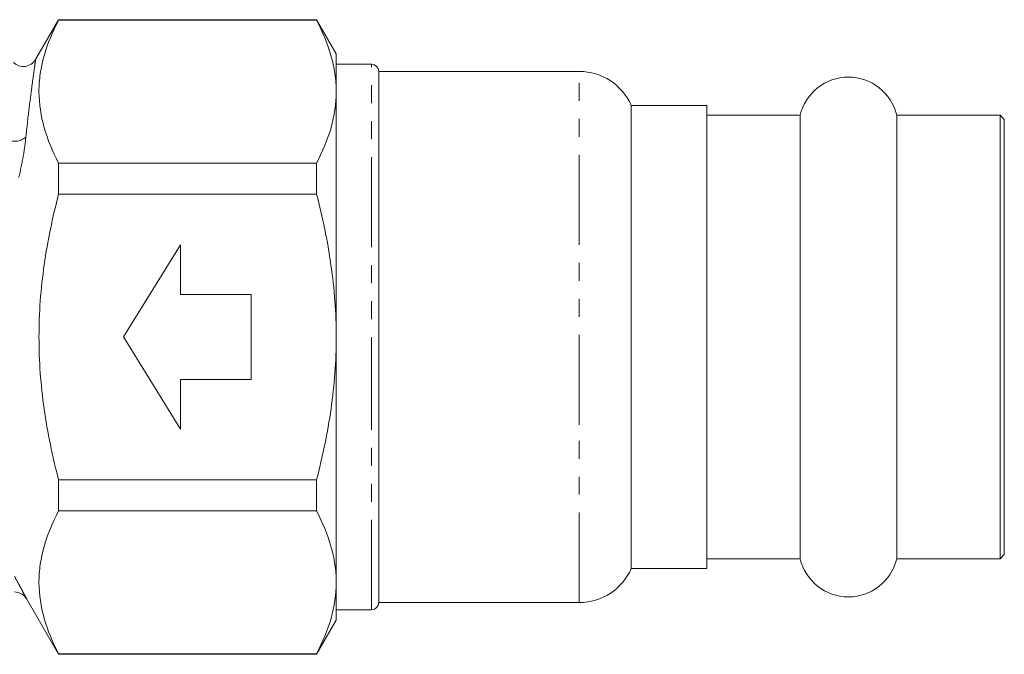
# Model space of a CAD drawing. Units: millimetres. Extents: x -31 to 648, y 16 to 348.
# Drawn here: x 578 to 648, y 193 to 238 of the extents above; entities that cross this region are included whole.
import ezdxf

# ---------------------------------------------------------------- set-up
doc = ezdxf.new("R2010")
doc.units = ezdxf.units.MM
doc.linetypes.add('PHANTOM', pattern=[12.7, 6.35, -1.27, 1.27, -1.27, 1.27, -1.27])

msp = doc.modelspace()

# ---------------------------------------------------------------- linework, layer by layer
at = {"color": 7, "linetype": 'Continuous', "lineweight": 15}
for p, q in [((580.9, 238.255), (579.27, 235.433)), ((599.105, 238.255), (580.9, 238.255)), ((580.9, 238.255), (580.9, 238.219)), ((580.9, 238.219), (599.105, 238.219)), ((600.49, 235.855), (599.105, 238.255)), ((599.105, 238.219), (599.105, 238.255)), ((600.49, 235.855), (600.49, 233.175)), ((602.99, 235.105), (600.49, 235.105)), ((617.64, 234.605), (603.49, 234.605)), ((603.49, 209.666), (603.49, 234.605)), ((600.49, 233.175), (600.49, 215.855)), ((626.64, 232.205), (621.307, 232.205)), ((621.307, 210.458), (621.307, 232.205)), ((626.64, 232.205), (626.64, 199.505)), ((633.233, 231.505), (626.64, 231.505)), ((633.233, 210.689), (633.233, 231.505)), ((647.34, 231.505), (640.048, 231.505)), ((640.048, 210.689), (640.048, 231.505)), ((647.64, 231.205), (647.34, 231.505)), ((647.34, 210.689), (647.34, 231.505)), ((647.64, 231.205), (647.64, 200.505)), ((580.9, 228.132), (580.9, 225.943)), ((599.105, 228.132), (580.9, 228.132)), ((599.105, 225.943), (599.105, 228.132)), ((580.9, 225.943), (599.105, 225.943)), ((585.49, 215.855), (589.49, 222.355)), ((589.49, 222.355), (589.49, 218.855)), ((589.49, 218.855), (594.49, 218.855)), ((594.49, 218.855), (594.49, 212.855)), ((589.49, 209.355), (585.49, 215.855)), ((600.49, 215.855), (600.49, 198.534)), ((589.49, 212.855), (589.49, 209.355)), ((594.49, 212.855), (589.49, 212.855)), ((633.233, 200.205), (633.233, 210.689)), ((640.048, 200.205), (640.048, 210.689)), ((647.34, 200.205), (647.34, 210.689)), ((621.307, 199.505), (621.307, 210.458)), ((603.49, 197.105), (603.49, 209.666)), ((599.105, 205.767), (580.9, 205.767)), ((580.9, 205.767), (580.9, 203.578)), ((599.105, 203.578), (599.105, 205.767)), ((580.9, 203.578), (599.105, 203.578)), ((626.64, 200.205), (633.233, 200.205)), ((640.048, 200.205), (647.34, 200.205)), ((647.34, 200.205), (647.64, 200.505)), ((621.307, 199.505), (626.64, 199.505)), ((600.49, 198.534), (600.49, 195.855)), ((578.648, 197.355), (580.9, 193.455)), ((603.49, 197.105), (617.64, 197.105)), ((600.49, 196.605), (602.99, 196.605)), ((599.105, 193.455), (600.49, 195.855)), ((580.9, 193.491), (580.9, 193.455)), ((599.105, 193.491), (580.9, 193.491)), ((580.9, 193.455), (599.105, 193.455)), ((599.105, 193.455), (599.105, 193.491))]:
    msp.add_line(p, q, dxfattribs=at)
at = {"color": 8, "linetype": 'PHANTOM', "lineweight": 0}
for p, q in [((602.99, 209.501), (602.99, 235.105)), ((617.64, 209.666), (617.64, 234.605)), ((602.99, 196.605), (602.99, 209.501)), ((617.64, 197.105), (617.64, 209.666))]:
    msp.add_line(p, q, dxfattribs=at)
at = {"color": 7, "linetype": 'Continuous', "lineweight": 15}
for centre, radius, start, end in [((578.413, 235.949), 1, 225.83964, 329.04348), ((602.99, 234.605), 0.5, 0, 90), ((617.64, 230.605), 4, 23.57818, 90), ((636.64, 230.705), 3.5, 13.21298, 166.78702), ((636.64, 201.005), 3.5, 193.21298, 346.78702), ((617.64, 201.105), 4, 270, 336.42182), ((577.782, 196.855), 1, 30, 90), ((602.99, 197.105), 0.5, 270, 0)]:
    msp.add_arc(centre, radius, start, end, dxfattribs=at)
at = {"color": 8, "linetype": 'PHANTOM', "lineweight": 0}
msp.add_arc((577.773, 230.913), 1.246, 241.74176, 310.91663, dxfattribs=at)
at = {"color": 7, "linetype": 'Continuous', "lineweight": 15}
for points, knots in [([(580.9, 228.132), (580.47, 228.958), (580.122, 229.79), (579.644, 231.464), (579.516, 232.308), (579.513, 233.583), (579.544, 234.012), (579.668, 234.865), (579.76, 235.289), (580.119, 236.556), (580.469, 237.391), (580.9, 238.219)], [0, 0, 0, 0, 0.25, 0.25, 0.5, 0.5, 0.625, 0.625, 0.75, 0.75, 1, 1, 1, 1]), ([(600.49, 233.175), (600.49, 233.599), (600.459, 234.026), (600.335, 234.877), (600.242, 235.3), (599.883, 236.561), (599.534, 237.394), (599.105, 238.219)], [0, 0, 0, 0, 0.25, 0.25, 0.5, 0.5, 1, 1, 1, 1]), ([(599.105, 228.132), (599.536, 228.961), (599.885, 229.795), (600.363, 231.476), (600.49, 232.322), (600.49, 233.175)], [0, 0, 0, 0, 0.5, 0.5, 1, 1, 1, 1]), ([(580.9, 205.767), (580.685, 206.593), (580.489, 207.428), (580.146, 209.103), (579.999, 209.942), (579.641, 212.465), (579.514, 214.154), (579.514, 216.702), (579.545, 217.553), (579.67, 219.26), (579.764, 220.115), (580.125, 222.647), (580.474, 224.306), (580.9, 225.943)], [0, 0, 0, 0, 0.125, 0.125, 0.25, 0.25, 0.5, 0.5, 0.625, 0.625, 0.75, 0.75, 1, 1, 1, 1]), ([(600.49, 215.855), (600.49, 216.703), (600.459, 217.553), (600.335, 219.257), (600.241, 220.112), (599.88, 222.647), (599.53, 224.306), (599.105, 225.943)], [0, 0, 0, 0, 0.25, 0.25, 0.5, 0.5, 1, 1, 1, 1]), ([(599.105, 205.767), (599.319, 206.592), (599.515, 207.425), (599.859, 209.103), (600.006, 209.943), (600.364, 212.468), (600.49, 214.158), (600.49, 215.855)], [0, 0, 0, 0, 0.25, 0.25, 0.5, 0.5, 1, 1, 1, 1]), ([(580.9, 193.491), (580.47, 194.317), (580.122, 195.149), (579.644, 196.823), (579.516, 197.667), (579.513, 198.942), (579.544, 199.37), (579.668, 200.224), (579.76, 200.648), (580.119, 201.915), (580.469, 202.75), (580.9, 203.578)], [0, 0, 0, 0, 0.25, 0.25, 0.5, 0.5, 0.625, 0.625, 0.75, 0.75, 1, 1, 1, 1]), ([(600.49, 198.534), (600.49, 198.958), (600.459, 199.385), (600.335, 200.236), (600.242, 200.659), (599.883, 201.92), (599.534, 202.753), (599.105, 203.578)], [0, 0, 0, 0, 0.25, 0.25, 0.5, 0.5, 1, 1, 1, 1]), ([(599.105, 193.491), (599.536, 194.32), (599.885, 195.154), (600.363, 196.835), (600.49, 197.681), (600.49, 198.534)], [0, 0, 0, 0, 0.5, 0.5, 1, 1, 1, 1])]:
    msp.add_open_spline(points, degree=3, knots=knots, dxfattribs=at)
at = {"color": 8, "linetype": 'PHANTOM', "lineweight": 0}
for points, knots in [([(579.277, 235.429), (579.278, 235.435), (579.288, 235.511), (579.246, 235.219), (579.151, 234.552), (579, 233.446), (578.806, 231.945), (578.662, 230.635), (578.589, 229.972)], [0, 0, 0, 0, 0.0183733, 0.2175048, 0.399488, 0.5863162, 0.7905344, 1, 1, 1, 1]), ([(578.589, 229.972), (578.546, 229.555), (578.486, 229.109), (578.321, 228.153), (578.216, 227.636), (578.08, 227.103)], [0, 0, 0, 0, 0.5, 0.5, 1, 1, 1, 1]), ([(577.782, 198.962), (577.898, 198.755), (578.01, 198.552), (578.215, 198.176), (578.31, 197.999), (578.429, 197.773), (578.466, 197.704), (578.53, 197.582), (578.557, 197.53), (578.602, 197.444), (578.619, 197.411), (578.642, 197.366), (578.648, 197.355), (578.648, 197.355)], [0, 0, 0, 0, 0.25, 0.25, 0.5, 0.5, 0.625, 0.625, 0.75, 0.75, 0.875, 0.875, 1, 1, 1, 1])]:
    msp.add_open_spline(points, degree=3, knots=knots, dxfattribs=at)

doc.saveas('drawing.dxf')
